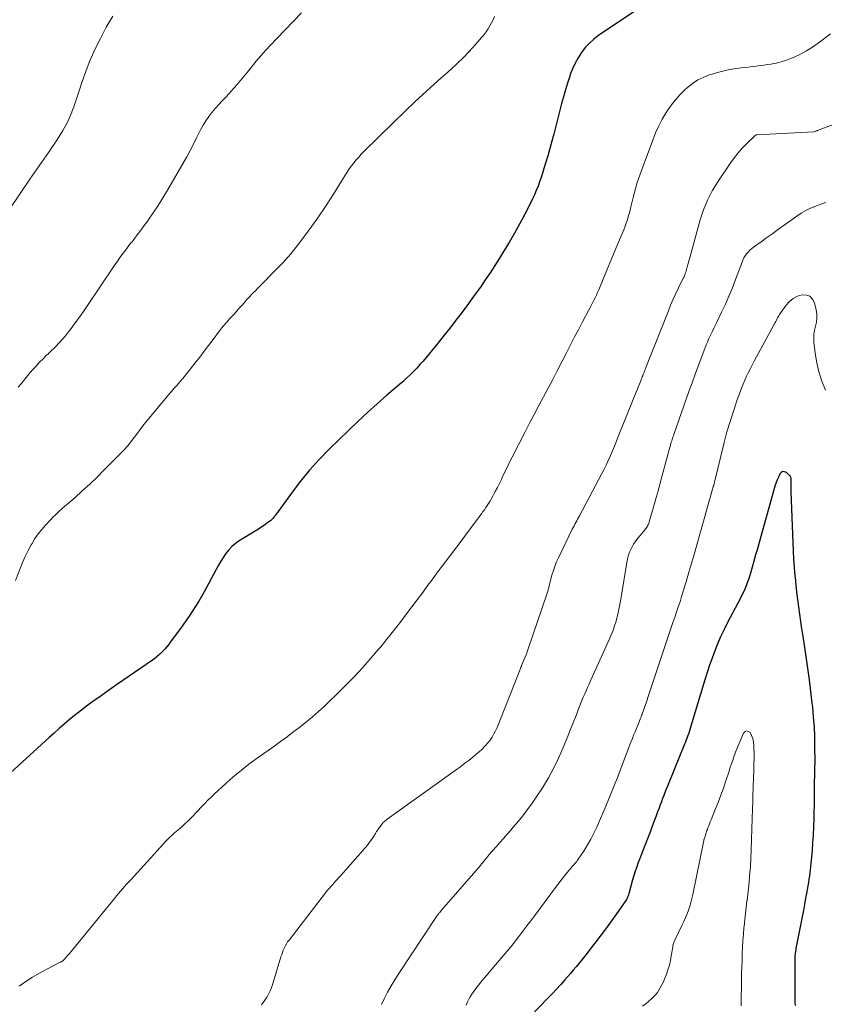
# Model space of a CAD drawing. Units: feet. Extents: x 2010000 to 2015035, y 550000 to 555000.
# Drawn here: x 2011296 to 2011407, y 551607 to 551743 of the extents above; entities that cross this region are included whole.
import ezdxf

# ---------------------------------------------------------------- set-up
doc = ezdxf.new("R2010")
doc.units = ezdxf.units.FT
doc.header["$LTSCALE"] = 100
doc.header["$MEASUREMENT"] = 0
doc.layers.add('CONTOUR INDEX', color=32, linetype='Continuous', lineweight=25)
doc.layers.add('CONTOUR INTERMEDIATE', color=40, linetype='Continuous', lineweight=15)

msp = doc.modelspace()

# ---------------------------------------------------------------- linework, layer by layer
at = {"layer": 'CONTOUR INDEX', "flags": 128}
for points, elevation in [([(2011381.17, 551744.28), (2011375.71, 551740.66), (2011375.03, 551740.14), (2011374.4, 551739.59), (2011373.83, 551738.96), (2011373.31, 551738.29), (2011372.86, 551737.56), (2011372.44, 551736.82), (2011372.09, 551736.04), (2011371.78, 551735.25), (2011371.7, 551735.02), (2011371.4, 551734.08), (2011371.1, 551733.15), (2011370.83, 551732.21), (2011370.58, 551731.26), (2011369.5, 551727.08), (2011369.23, 551726.08), (2011368.96, 551725.08), (2011368.68, 551724.09), (2011368.39, 551723.09), (2011368.16, 551722.33), (2011367.97, 551721.72), (2011367.77, 551721.12), (2011367.56, 551720.51), (2011367.34, 551719.92), (2011367.1, 551719.32), (2011366.84, 551718.74), (2011366.57, 551718.16), (2011366.29, 551717.58), (2011365.51, 551716.08), (2011364.82, 551714.77), (2011364.1, 551713.46), (2011363.36, 551712.18), (2011362.59, 551710.91), (2011362.04, 551710.03), (2011361.4, 551709.02), (2011360.75, 551708.01), (2011360.09, 551707.02), (2011359.41, 551706.04), (2011358.72, 551705.06), (2011358.02, 551704.09), (2011357.31, 551703.13), (2011356.58, 551702.18), (2011356.05, 551701.48), (2011355.25, 551700.44), (2011354.44, 551699.41), (2011353.62, 551698.39), (2011352.8, 551697.38), (2011351.97, 551696.37), (2011351.55, 551695.87), (2011351.11, 551695.38), (2011350.67, 551694.9), (2011350.21, 551694.42), (2011349.75, 551693.96), (2011349.27, 551693.51), (2011348.79, 551693.07), (2011348.29, 551692.63), (2011346.57, 551691.16), (2011345.22, 551689.98), (2011343.89, 551688.79), (2011342.58, 551687.57), (2011341.28, 551686.33), (2011338.63, 551683.75), (2011337.24, 551682.32), (2011335.9, 551680.85), (2011334.64, 551679.31), (2011333.43, 551677.73), (2011331.25, 551674.7), (2011331.17, 551674.6), (2011331.09, 551674.49), (2011331.01, 551674.39), (2011330.92, 551674.29), (2011330.84, 551674.19), (2011330.75, 551674.09), (2011330.65, 551674.01), (2011330.55, 551673.93), (2011330.07, 551673.58), (2011329.72, 551673.33), (2011329.37, 551673.08), (2011329.02, 551672.85), (2011328.66, 551672.62), (2011326.25, 551671.15), (2011325.73, 551670.78), (2011325.25, 551670.38), (2011324.82, 551669.92), (2011324.42, 551669.43), (2011324.06, 551668.89), (2011323.72, 551668.35), (2011323.39, 551667.8), (2011323.08, 551667.24), (2011321.43, 551664.16), (2011321.07, 551663.5), (2011320.69, 551662.85), (2011320.3, 551662.21), (2011319.89, 551661.58), (2011319.47, 551660.95), (2011319.04, 551660.33), (2011318.6, 551659.71), (2011318.16, 551659.1), (2011316.78, 551657.23), (2011316.52, 551656.88), (2011316.25, 551656.54), (2011315.96, 551656.21), (2011315.66, 551655.89), (2011315.35, 551655.59), (2011315.03, 551655.3), (2011314.69, 551655.03), (2011314.34, 551654.77), (2011310.26, 551651.97), (2011309.26, 551651.27), (2011308.26, 551650.58), (2011307.27, 551649.87), (2011306.28, 551649.17), (2011305.8, 551648.83), (2011305.06, 551648.28), (2011304.32, 551647.72), (2011303.6, 551647.14), (2011302.89, 551646.55), (2011302.19, 551645.95), (2011301.49, 551645.34), (2011300.79, 551644.73), (2011300.11, 551644.11), (2011292.11, 551636.82)], 820), ([(2011402.73, 551607.3), (2011402.72, 551607.74), (2011402.72, 551609.46), (2011402.71, 551610.09), (2011402.71, 551610.73), (2011402.7, 551611.36), (2011402.7, 551611.99), (2011402.69, 551612.84), (2011402.69, 551613.05), (2011402.69, 551613.26), (2011402.7, 551613.46), (2011402.7, 551613.67), (2011402.71, 551613.88), (2011402.72, 551614.09), (2011402.74, 551614.3), (2011402.76, 551614.5), (2011402.79, 551614.72), (2011402.82, 551614.93), (2011402.86, 551615.14), (2011402.9, 551615.35), (2011403.71, 551619.48), (2011403.88, 551620.33), (2011404.04, 551621.19), (2011404.19, 551622.05), (2011404.34, 551622.91), (2011404.49, 551623.75), (2011404.56, 551624.19), (2011404.63, 551624.63), (2011404.7, 551625.07), (2011404.76, 551625.51), (2011404.82, 551625.95), (2011404.87, 551626.4), (2011404.92, 551626.84), (2011404.96, 551627.28), (2011405.07, 551628.57), (2011405.15, 551629.66), (2011405.22, 551630.75), (2011405.27, 551631.85), (2011405.3, 551632.94), (2011405.33, 551633.84), (2011405.34, 551634.69), (2011405.36, 551635.54), (2011405.37, 551636.38), (2011405.38, 551637.23), (2011405.38, 551638.3), (2011405.39, 551638.61), (2011405.39, 551638.93), (2011405.4, 551639.24), (2011405.41, 551639.56), (2011405.42, 551639.87), (2011405.42, 551640.18), (2011405.43, 551640.5), (2011405.43, 551640.81), (2011405.42, 551642.89), (2011405.39, 551644.24), (2011405.34, 551645.59), (2011405.24, 551646.94), (2011405.12, 551648.28), (2011405.06, 551648.83), (2011404.87, 551650.44), (2011404.67, 551652.05), (2011404.45, 551653.65), (2011404.22, 551655.26), (2011403.78, 551658.07), (2011403.63, 551659.08), (2011403.48, 551660.09), (2011403.33, 551661.09), (2011403.19, 551662.1), (2011403.06, 551663.11), (2011402.94, 551664.12), (2011402.83, 551665.13), (2011402.73, 551666.14), (2011402.71, 551666.37), (2011402.62, 551667.5), (2011402.54, 551668.62), (2011402.48, 551669.75), (2011402.43, 551670.88), (2011402.15, 551677.9), (2011402.14, 551678.19), (2011402.14, 551678.48), (2011402.14, 551678.76), (2011402.14, 551679.05), (2011402.14, 551679.43), (2011402.14, 551679.53), (2011402.14, 551679.63), (2011402.13, 551679.73), (2011402.11, 551679.83), (2011402.09, 551679.92), (2011402.05, 551680.01), (2011402, 551680.09), (2011401.93, 551680.16), (2011401.51, 551680.54), (2011401.25, 551680.65), (2011401.01, 551680.67), (2011400.79, 551680.56), (2011400.6, 551680.35), (2011400.48, 551680.11), (2011400.27, 551679.64), (2011400.07, 551679.16), (2011399.91, 551678.67), (2011399.75, 551678.17), (2011397.73, 551670.93), (2011397.5, 551670.08), (2011397.26, 551669.23), (2011397.02, 551668.37), (2011396.78, 551667.52), (2011396.55, 551666.71), (2011396.41, 551666.27), (2011396.27, 551665.83), (2011396.11, 551665.39), (2011395.95, 551664.96), (2011395.77, 551664.53), (2011395.58, 551664.11), (2011395.38, 551663.69), (2011395.17, 551663.28), (2011393.37, 551659.83), (2011392.9, 551658.89), (2011392.45, 551657.95), (2011392.04, 551656.99), (2011391.64, 551656.02), (2011391.27, 551655.04), (2011390.91, 551654.06), (2011390.58, 551653.06), (2011390.27, 551652.06), (2011388.37, 551645.67), (2011388.27, 551645.36), (2011388.17, 551645.04), (2011388.06, 551644.73), (2011387.95, 551644.42), (2011387.84, 551644.11), (2011387.72, 551643.8), (2011387.6, 551643.49), (2011387.48, 551643.19), (2011385.32, 551637.87), (2011385.14, 551637.44), (2011384.97, 551637.01), (2011384.8, 551636.58), (2011384.63, 551636.15), (2011384.47, 551635.72), (2011384.3, 551635.29), (2011384.14, 551634.85), (2011383.98, 551634.42), (2011383.79, 551633.9), (2011383.53, 551633.2), (2011383.27, 551632.51), (2011383.01, 551631.82), (2011382.74, 551631.13), (2011382.02, 551629.26), (2011381.79, 551628.67), (2011381.57, 551628.09), (2011381.34, 551627.51), (2011381.12, 551626.92), (2011380.91, 551626.34), (2011380.7, 551625.74), (2011380.52, 551625.15), (2011380.35, 551624.55), (2011379.88, 551622.84), (2011379.83, 551622.67), (2011379.78, 551622.51), (2011379.72, 551622.34), (2011379.66, 551622.18), (2011379.59, 551622.02), (2011379.52, 551621.87), (2011379.43, 551621.72), (2011379.33, 551621.58), (2011378.15, 551619.89), (2011377.46, 551618.91), (2011376.75, 551617.94), (2011376.03, 551616.98), (2011375.29, 551616.02), (2011374.48, 551614.98), (2011374.11, 551614.5), (2011373.73, 551614.03), (2011373.35, 551613.55), (2011372.97, 551613.08), (2011372.58, 551612.61), (2011372.19, 551612.14), (2011371.8, 551611.68), (2011371.4, 551611.22), (2011371.04, 551610.83), (2011370.46, 551610.18), (2011369.87, 551609.53), (2011369.27, 551608.9), (2011368.67, 551608.27), (2011366.29, 551605.84)], 800)]:
    msp.add_lwpolyline(points, dxfattribs=dict(at, elevation=elevation))
at = {"layer": 'CONTOUR INTERMEDIATE', "flags": 128}
for points, elevation in [([(2011334.83, 551743.72), (2011331.42, 551740.22), (2011330.45, 551739.2), (2011329.51, 551738.16), (2011328.6, 551737.09), (2011327.71, 551736), (2011327.33, 551735.52), (2011326.63, 551734.67), (2011325.92, 551733.83), (2011325.19, 551733.01), (2011324.44, 551732.21), (2011323.91, 551731.65), (2011323.43, 551731.12), (2011322.96, 551730.59), (2011322.51, 551730.03), (2011322.08, 551729.47), (2011321.67, 551728.88), (2011321.29, 551728.29), (2011320.94, 551727.67), (2011320.62, 551727.03), (2011320.39, 551726.55), (2011319.96, 551725.67), (2011319.51, 551724.8), (2011319.04, 551723.94), (2011318.56, 551723.08), (2011316.4, 551719.36), (2011315.77, 551718.3), (2011315.11, 551717.25), (2011314.42, 551716.23), (2011313.71, 551715.22), (2011312.95, 551714.18), (2011312.6, 551713.7), (2011312.24, 551713.22), (2011311.88, 551712.75), (2011311.51, 551712.28), (2011311.41, 551712.16), (2011311.09, 551711.76), (2011310.78, 551711.35), (2011310.46, 551710.93), (2011310.15, 551710.52), (2011309.85, 551710.1), (2011309.54, 551709.67), (2011309.25, 551709.25), (2011308.96, 551708.82), (2011305.39, 551703.5), (2011304.85, 551702.7), (2011304.29, 551701.9), (2011303.71, 551701.11), (2011303.13, 551700.33), (2011302.79, 551699.89), (2011302.36, 551699.35), (2011301.92, 551698.82), (2011301.45, 551698.31), (2011300.97, 551697.81), (2011300.17, 551697.03), (2011300.07, 551696.94), (2011299.97, 551696.84), (2011299.87, 551696.75), (2011299.77, 551696.66), (2011299.67, 551696.57), (2011299.57, 551696.48), (2011299.47, 551696.39), (2011299.37, 551696.29), (2011298.72, 551695.63), (2011298.31, 551695.19), (2011297.91, 551694.75), (2011297.51, 551694.29), (2011297.13, 551693.83), (2011296.25, 551692.73), (2011295.87, 551692.26)], 828), ([(2011308.86, 551743.3), (2011307.98, 551741.77), (2011307.16, 551740.22), (2011306.89, 551739.7), (2011306.27, 551738.37), (2011305.68, 551737.03), (2011305.15, 551735.67), (2011304.67, 551734.29), (2011304.2, 551732.88), (2011303.97, 551732.19), (2011303.74, 551731.5), (2011303.49, 551730.82), (2011303.24, 551730.14), (2011303.22, 551730.09), (2011302.96, 551729.45), (2011302.67, 551728.81), (2011302.35, 551728.19), (2011302.01, 551727.58), (2011301.65, 551726.99), (2011301.27, 551726.39), (2011300.89, 551725.81), (2011300.49, 551725.24), (2011300.01, 551724.55), (2011299.37, 551723.63), (2011298.74, 551722.71), (2011298.11, 551721.79), (2011297.48, 551720.87), (2011294.71, 551716.78)], 832), ([(2011361.34, 551743.23), (2011361.16, 551742.79), (2011360.95, 551742.36), (2011360.73, 551741.93), (2011360.48, 551741.52), (2011360.21, 551741.13), (2011359.92, 551740.74), (2011359.62, 551740.38), (2011358.69, 551739.32), (2011357.89, 551738.44), (2011357.08, 551737.59), (2011356.23, 551736.77), (2011355.35, 551735.97), (2011353.58, 551734.39), (2011352.01, 551732.98), (2011350.46, 551731.55), (2011348.94, 551730.1), (2011347.43, 551728.64), (2011343.41, 551724.67), (2011343.04, 551724.3), (2011342.68, 551723.92), (2011342.34, 551723.52), (2011342.01, 551723.12), (2011341.69, 551722.7), (2011341.38, 551722.28), (2011341.09, 551721.85), (2011340.8, 551721.41), (2011339.71, 551719.63), (2011338.88, 551718.31), (2011338.02, 551716.99), (2011337.14, 551715.7), (2011336.24, 551714.42), (2011335.39, 551713.22), (2011334.38, 551711.89), (2011333.34, 551710.6), (2011332.23, 551709.36), (2011331.08, 551708.16), (2011329.24, 551706.31), (2011328.98, 551706.06), (2011328.72, 551705.8), (2011328.47, 551705.54), (2011328.21, 551705.29), (2011327.95, 551705.03), (2011327.7, 551704.76), (2011327.46, 551704.49), (2011327.22, 551704.22), (2011326.96, 551703.92), (2011326.59, 551703.5), (2011326.21, 551703.08), (2011325.84, 551702.66), (2011325.46, 551702.24), (2011324.89, 551701.62), (2011324.72, 551701.43), (2011324.54, 551701.24), (2011324.37, 551701.04), (2011324.21, 551700.85), (2011324.04, 551700.65), (2011323.88, 551700.44), (2011323.72, 551700.24), (2011323.56, 551700.03), (2011322.66, 551698.83), (2011322.05, 551698.02), (2011321.44, 551697.21), (2011320.82, 551696.41), (2011320.2, 551695.62), (2011319.24, 551694.4), (2011318.87, 551693.94), (2011318.49, 551693.48), (2011318.1, 551693.02), (2011317.71, 551692.57), (2011317.31, 551692.13), (2011316.92, 551691.68), (2011316.53, 551691.22), (2011316.14, 551690.77), (2011315.34, 551689.8), (2011314.56, 551688.86), (2011313.78, 551687.91), (2011313.02, 551686.95), (2011312.27, 551685.98), (2011310.87, 551684.18), (2011310.73, 551684), (2011310.58, 551683.82), (2011310.42, 551683.65), (2011310.26, 551683.48), (2011307.69, 551680.9), (2011306.7, 551679.92), (2011305.69, 551678.96), (2011304.66, 551678.02), (2011303.63, 551677.09), (2011301.97, 551675.64), (2011301.75, 551675.45), (2011301.53, 551675.26), (2011301.32, 551675.06), (2011301.11, 551674.86), (2011300.9, 551674.66), (2011300.69, 551674.46), (2011300.49, 551674.25), (2011300.29, 551674.04), (2011299.61, 551673.32), (2011299.1, 551672.73), (2011298.61, 551672.12), (2011298.17, 551671.47), (2011297.76, 551670.81), (2011297.64, 551670.61), (2011297.21, 551669.82), (2011296.8, 551669.01), (2011296.44, 551668.19), (2011296.11, 551667.35), (2011295.49, 551665.69)], 824), ([(2011407.58, 551740.85), (2011405.88, 551739.58), (2011405.09, 551739.03), (2011404.28, 551738.53), (2011403.44, 551738.08), (2011402.58, 551737.66), (2011402.18, 551737.49), (2011401.49, 551737.22), (2011400.79, 551736.99), (2011400.07, 551736.82), (2011399.34, 551736.68), (2011398.92, 551736.62), (2011398.39, 551736.55), (2011397.87, 551736.48), (2011397.34, 551736.41), (2011396.81, 551736.35), (2011396.29, 551736.29), (2011395.76, 551736.23), (2011395.23, 551736.16), (2011394.71, 551736.08), (2011394.25, 551736.02), (2011393.5, 551735.89), (2011392.75, 551735.74), (2011392.01, 551735.55), (2011391.28, 551735.33), (2011390.98, 551735.24), (2011390.14, 551734.9), (2011389.33, 551734.51), (2011388.57, 551734.01), (2011387.86, 551733.45), (2011387.64, 551733.26), (2011386.89, 551732.52), (2011386.18, 551731.75), (2011385.54, 551730.92), (2011384.95, 551730.04), (2011384.43, 551729.13), (2011383.94, 551728.19), (2011383.51, 551727.23), (2011383.11, 551726.25), (2011381.69, 551722.45), (2011381.33, 551721.44), (2011380.99, 551720.42), (2011380.7, 551719.39), (2011380.43, 551718.35), (2011380.12, 551717.06), (2011380.02, 551716.66), (2011379.91, 551716.26), (2011379.8, 551715.86), (2011379.69, 551715.46), (2011379.56, 551715.07), (2011379.43, 551714.68), (2011379.29, 551714.29), (2011379.13, 551713.91), (2011378.43, 551712.23), (2011377.92, 551711.02), (2011377.41, 551709.8), (2011376.91, 551708.59), (2011376.4, 551707.37), (2011375.69, 551705.68), (2011375.54, 551705.31), (2011375.37, 551704.95), (2011375.2, 551704.58), (2011375.03, 551704.22), (2011374.85, 551703.86), (2011374.67, 551703.51), (2011374.48, 551703.15), (2011374.29, 551702.8), (2011373.51, 551701.35), (2011372.93, 551700.27), (2011372.36, 551699.19), (2011371.79, 551698.1), (2011371.24, 551697.01), (2011370.61, 551695.77), (2011369.99, 551694.55), (2011369.37, 551693.35), (2011368.74, 551692.14), (2011368.1, 551690.94), (2011367.46, 551689.74), (2011366.82, 551688.54), (2011366.19, 551687.33), (2011365.57, 551686.12), (2011363.78, 551682.64), (2011363.43, 551681.95), (2011363.09, 551681.26), (2011362.75, 551680.56), (2011362.42, 551679.87), (2011362.3, 551679.6), (2011362.03, 551679.04), (2011361.75, 551678.48), (2011361.46, 551677.92), (2011361.16, 551677.38), (2011360.88, 551676.88), (2011360.71, 551676.58), (2011360.53, 551676.29), (2011360.35, 551676.01), (2011360.16, 551675.72), (2011359.97, 551675.44), (2011359.77, 551675.17), (2011359.57, 551674.89), (2011359.37, 551674.62), (2011358.34, 551673.23), (2011357.62, 551672.26), (2011356.89, 551671.3), (2011356.17, 551670.33), (2011355.44, 551669.38), (2011355.27, 551669.16), (2011354.46, 551668.09), (2011353.66, 551667.02), (2011352.86, 551665.94), (2011352.06, 551664.86), (2011351.48, 551664.06), (2011350.74, 551663.07), (2011350.01, 551662.09), (2011349.26, 551661.11), (2011348.51, 551660.13), (2011347.51, 551658.84), (2011347.25, 551658.51), (2011346.99, 551658.18), (2011346.73, 551657.86), (2011346.47, 551657.53), (2011346.21, 551657.21), (2011345.94, 551656.88), (2011345.68, 551656.56), (2011345.41, 551656.25), (2011344.36, 551655.03), (2011343.56, 551654.12), (2011342.74, 551653.21), (2011341.9, 551652.33), (2011341.05, 551651.46), (2011339.51, 551649.91), (2011338.73, 551649.15), (2011337.94, 551648.4), (2011337.14, 551647.68), (2011336.32, 551646.97), (2011335.49, 551646.27), (2011334.64, 551645.59), (2011333.78, 551644.93), (2011332.91, 551644.28), (2011332.83, 551644.23), (2011331.92, 551643.57), (2011331, 551642.9), (2011330.08, 551642.24), (2011329.16, 551641.59), (2011328.71, 551641.27), (2011327.59, 551640.45), (2011326.5, 551639.59), (2011325.44, 551638.7), (2011324.4, 551637.78), (2011322.82, 551636.34), (2011322.38, 551635.93), (2011321.94, 551635.5), (2011321.51, 551635.06), (2011321.1, 551634.62), (2011320.97, 551634.48), (2011320.62, 551634.1), (2011320.26, 551633.72), (2011319.9, 551633.35), (2011319.54, 551632.98), (2011319.17, 551632.62), (2011318.79, 551632.26), (2011318.41, 551631.91), (2011318.02, 551631.56), (2011317.37, 551631), (2011317.17, 551630.83), (2011316.97, 551630.65), (2011316.77, 551630.47), (2011316.58, 551630.29), (2011316.38, 551630.1), (2011316.19, 551629.91), (2011316.01, 551629.72), (2011315.82, 551629.52), (2011311.34, 551624.58), (2011311.05, 551624.26), (2011310.77, 551623.94), (2011310.49, 551623.63), (2011310.21, 551623.31), (2011309.93, 551622.99), (2011309.65, 551622.66), (2011309.38, 551622.34), (2011309.11, 551622.01), (2011302.9, 551614.44), (2011302.75, 551614.27), (2011302.6, 551614.1), (2011302.45, 551613.93), (2011302.3, 551613.76), (2011302.08, 551613.53), (2011302.03, 551613.48), (2011301.98, 551613.43), (2011301.93, 551613.39), (2011301.87, 551613.35), (2011301.81, 551613.32), (2011301.75, 551613.28), (2011301.69, 551613.25), (2011301.63, 551613.22), (2011299.78, 551612.27), (2011298.8, 551611.75), (2011297.84, 551611.19), (2011296.92, 551610.59), (2011296.01, 551609.96)], 816), ([(2011409.84, 551729.14), (2011405.79, 551727.56), (2011405.72, 551727.53), (2011405.64, 551727.5), (2011405.56, 551727.47), (2011405.48, 551727.45), (2011405.32, 551727.4), (2011405.25, 551727.39), (2011397.44, 551726.97), (2011397.41, 551726.97), (2011397.39, 551726.96), (2011397.37, 551726.96), (2011397.35, 551726.95), (2011397.27, 551726.92), (2011397.25, 551726.91), (2011397.23, 551726.9), (2011397.21, 551726.89), (2011397.19, 551726.87), (2011396.01, 551725.74), (2011395.43, 551725.14), (2011394.87, 551724.51), (2011394.35, 551723.85), (2011393.86, 551723.17), (2011392.06, 551720.5), (2011391.31, 551719.27), (2011390.65, 551717.99), (2011390.11, 551716.66), (2011389.65, 551715.29), (2011388.38, 551710.74), (2011388.24, 551710.26), (2011388.11, 551709.78), (2011387.98, 551709.3), (2011387.86, 551708.83), (2011387.66, 551708.08), (2011387.63, 551707.98), (2011387.59, 551707.87), (2011387.55, 551707.77), (2011387.51, 551707.67), (2011387.46, 551707.57), (2011387.42, 551707.46), (2011387.37, 551707.36), (2011387.32, 551707.26), (2011386.65, 551705.92), (2011386.28, 551705.14), (2011385.92, 551704.36), (2011385.58, 551703.56), (2011385.26, 551702.76), (2011382.18, 551694.97), (2011382.11, 551694.79), (2011382.04, 551694.6), (2011381.96, 551694.42), (2011381.89, 551694.23), (2011381.82, 551694.05), (2011381.75, 551693.86), (2011381.67, 551693.68), (2011381.6, 551693.5), (2011378.38, 551685.5), (2011378.11, 551684.84), (2011377.84, 551684.18), (2011377.56, 551683.53), (2011377.29, 551682.87), (2011377, 551682.22), (2011376.7, 551681.57), (2011376.39, 551680.93), (2011376.06, 551680.3), (2011373.04, 551674.59), (2011372.92, 551674.36), (2011372.79, 551674.13), (2011372.67, 551673.9), (2011372.54, 551673.68), (2011372.41, 551673.45), (2011372.29, 551673.22), (2011372.17, 551672.99), (2011372.05, 551672.75), (2011370.15, 551668.84), (2011369.89, 551668.26), (2011369.65, 551667.67), (2011369.45, 551667.07), (2011369.26, 551666.46), (2011369.06, 551665.73), (2011368.99, 551665.48), (2011368.93, 551665.22), (2011368.87, 551664.97), (2011368.81, 551664.71), (2011368.74, 551664.46), (2011368.68, 551664.2), (2011368.6, 551663.95), (2011368.52, 551663.7), (2011365.99, 551656.32), (2011365.84, 551655.91), (2011365.69, 551655.49), (2011365.53, 551655.08), (2011365.36, 551654.67), (2011365.09, 551654.03), (2011365.06, 551653.94), (2011365.02, 551653.86), (2011364.99, 551653.78), (2011364.95, 551653.69), (2011364.92, 551653.61), (2011364.88, 551653.53), (2011364.85, 551653.44), (2011364.82, 551653.36), (2011362.1, 551646.41), (2011361.92, 551645.95), (2011361.72, 551645.5), (2011361.51, 551645.05), (2011361.28, 551644.61), (2011361.03, 551644.18), (2011360.76, 551643.77), (2011360.46, 551643.39), (2011360.13, 551643.02), (2011360.04, 551642.92), (2011359.64, 551642.52), (2011359.23, 551642.14), (2011358.8, 551641.77), (2011358.37, 551641.41), (2011357.82, 551640.98), (2011357.43, 551640.68), (2011357.05, 551640.39), (2011356.66, 551640.1), (2011356.27, 551639.81), (2011346.61, 551632.88), (2011346.51, 551632.81), (2011346.41, 551632.73), (2011346.31, 551632.65), (2011346.21, 551632.57), (2011346.11, 551632.48), (2011346.02, 551632.39), (2011345.94, 551632.3), (2011345.86, 551632.2), (2011345.66, 551631.93), (2011345.48, 551631.69), (2011345.31, 551631.45), (2011345.15, 551631.2), (2011344.99, 551630.95), (2011344.76, 551630.58), (2011344.48, 551630.15), (2011344.19, 551629.73), (2011343.87, 551629.33), (2011343.55, 551628.94), (2011340.23, 551625.17), (2011339.96, 551624.87), (2011339.69, 551624.57), (2011339.42, 551624.28), (2011339.15, 551623.98), (2011338.88, 551623.68), (2011338.61, 551623.38), (2011338.36, 551623.07), (2011338.1, 551622.75), (2011333.1, 551616.28), (2011332.91, 551616.02), (2011332.74, 551615.75), (2011332.58, 551615.46), (2011332.44, 551615.17), (2011332.31, 551614.87), (2011332.19, 551614.57), (2011332.09, 551614.27), (2011331.99, 551613.96), (2011330.83, 551610.13), (2011330.7, 551609.75), (2011330.55, 551609.39), (2011330.38, 551609.03), (2011330.2, 551608.68), (2011329.99, 551608.34), (2011329.78, 551608.01), (2011329.55, 551607.68), (2011329.32, 551607.36)], 812), ([(2011406.93, 551717.65), (2011406.22, 551717.42), (2011405.52, 551717.17), (2011404.83, 551716.88), (2011404.17, 551716.56), (2011403.53, 551716.18), (2011402.91, 551715.77), (2011401.21, 551714.56), (2011400.41, 551713.99), (2011399.61, 551713.42), (2011398.81, 551712.85), (2011398.01, 551712.28), (2011396.95, 551711.53), (2011396.69, 551711.32), (2011396.45, 551711.1), (2011396.22, 551710.86), (2011396.02, 551710.6), (2011395.83, 551710.33), (2011395.66, 551710.05), (2011395.52, 551709.75), (2011395.39, 551709.45), (2011394.51, 551707.07), (2011394.07, 551705.93), (2011393.6, 551704.8), (2011393.11, 551703.69), (2011392.59, 551702.58), (2011391.89, 551701.14), (2011391.71, 551700.76), (2011391.53, 551700.38), (2011391.34, 551700), (2011391.16, 551699.62), (2011390.98, 551699.24), (2011390.8, 551698.86), (2011390.64, 551698.47), (2011390.48, 551698.08), (2011389.87, 551696.48), (2011389.41, 551695.29), (2011388.96, 551694.09), (2011388.53, 551692.89), (2011388.1, 551691.69), (2011386.01, 551685.76), (2011385.95, 551685.59), (2011385.89, 551685.42), (2011385.84, 551685.25), (2011385.78, 551685.07), (2011385.73, 551684.9), (2011385.67, 551684.73), (2011385.62, 551684.55), (2011385.57, 551684.38), (2011385.54, 551684.27), (2011385.48, 551684.03), (2011385.41, 551683.8), (2011385.35, 551683.57), (2011385.29, 551683.34), (2011384.15, 551679.12), (2011383.9, 551678.17), (2011383.63, 551677.23), (2011383.37, 551676.28), (2011383.09, 551675.34), (2011382.63, 551673.76), (2011382.58, 551673.61), (2011382.53, 551673.47), (2011382.46, 551673.33), (2011382.39, 551673.19), (2011382.31, 551673.05), (2011382.22, 551672.92), (2011382.13, 551672.79), (2011382.04, 551672.67), (2011380.95, 551671.33), (2011380.71, 551671.01), (2011380.48, 551670.68), (2011380.28, 551670.33), (2011380.09, 551669.98), (2011379.94, 551669.61), (2011379.8, 551669.24), (2011379.7, 551668.86), (2011379.62, 551668.46), (2011378.71, 551663.12), (2011378.63, 551662.66), (2011378.55, 551662.2), (2011378.46, 551661.75), (2011378.37, 551661.29), (2011378.27, 551660.84), (2011378.15, 551660.39), (2011378.02, 551659.95), (2011377.88, 551659.51), (2011377.81, 551659.3), (2011377.61, 551658.76), (2011377.41, 551658.22), (2011377.19, 551657.69), (2011376.96, 551657.17), (2011374.57, 551651.9), (2011374.36, 551651.45), (2011374.16, 551651.01), (2011373.96, 551650.56), (2011373.76, 551650.11), (2011373.57, 551649.67), (2011373.38, 551649.21), (2011373.19, 551648.76), (2011373.02, 551648.3), (2011372.59, 551647.16), (2011372.19, 551646.14), (2011371.78, 551645.11), (2011371.36, 551644.1), (2011370.93, 551643.09), (2011370.19, 551641.39), (2011369.51, 551639.96), (2011368.78, 551638.56), (2011367.97, 551637.22), (2011367.1, 551635.9), (2011366.45, 551634.98), (2011365.85, 551634.16), (2011365.23, 551633.35), (2011364.59, 551632.56), (2011363.93, 551631.78), (2011363.59, 551631.4), (2011363.09, 551630.83), (2011362.58, 551630.25), (2011362.08, 551629.68), (2011361.57, 551629.1), (2011360.59, 551627.98), (2011360.58, 551627.96), (2011360.56, 551627.94), (2011360.55, 551627.93), (2011360.54, 551627.91), (2011360.49, 551627.84), (2011360.47, 551627.83), (2011360.46, 551627.81), (2011360.45, 551627.8), (2011360.44, 551627.78), (2011360.12, 551627.38), (2011359.95, 551627.16), (2011359.77, 551626.95), (2011359.59, 551626.74), (2011359.41, 551626.53), (2011354.37, 551620.76), (2011354.25, 551620.62), (2011354.14, 551620.49), (2011354.03, 551620.36), (2011353.92, 551620.22), (2011353.82, 551620.09), (2011353.76, 551620.02), (2011353.7, 551619.95), (2011353.65, 551619.87), (2011353.59, 551619.8), (2011353.54, 551619.72), (2011353.49, 551619.65), (2011353.44, 551619.57), (2011353.38, 551619.5), (2011348.2, 551611.68), (2011347.66, 551610.83), (2011347.15, 551609.97), (2011346.66, 551609.1), (2011346.2, 551608.2), (2011345.81, 551607.41)], 808), ([(2011406.85, 551691.88), (2011406.37, 551693.11), (2011405.97, 551694.37), (2011405.68, 551695.65), (2011405.47, 551696.96), (2011405.29, 551698.46), (2011405.26, 551699.03), (2011405.27, 551699.59), (2011405.36, 551700.14), (2011405.5, 551700.69), (2011405.63, 551701.23), (2011405.7, 551701.78), (2011405.67, 551702.33), (2011405.59, 551702.89), (2011405.35, 551703.89), (2011405.08, 551704.4), (2011404.73, 551704.77), (2011404.24, 551704.94), (2011403.67, 551704.97), (2011403.03, 551704.77), (2011402.44, 551704.48), (2011401.94, 551704.07), (2011401.48, 551703.57), (2011400.64, 551702.41), (2011400.54, 551702.26), (2011400.45, 551702.11), (2011400.36, 551701.96), (2011400.28, 551701.8), (2011400.2, 551701.64), (2011400.12, 551701.49), (2011400.04, 551701.33), (2011399.95, 551701.17), (2011397.4, 551696.47), (2011397.11, 551695.94), (2011396.83, 551695.41), (2011396.55, 551694.87), (2011396.28, 551694.33), (2011396.02, 551693.79), (2011395.77, 551693.24), (2011395.54, 551692.69), (2011395.32, 551692.13), (2011394.7, 551690.42), (2011394.2, 551689), (2011393.74, 551687.57), (2011393.32, 551686.12), (2011392.94, 551684.66), (2011391.61, 551679.23), (2011391.6, 551679.16), (2011391.58, 551679.08), (2011391.56, 551679.01), (2011391.54, 551678.94), (2011391.51, 551678.83), (2011391.5, 551678.81), (2011391.49, 551678.79), (2011391.49, 551678.77), (2011391.48, 551678.75), (2011391.46, 551678.67), (2011391.45, 551678.66), (2011391.44, 551678.64), (2011391.44, 551678.62), (2011391.43, 551678.6), (2011389.28, 551670.95), (2011388.89, 551669.59), (2011388.5, 551668.22), (2011388.1, 551666.86), (2011387.7, 551665.5), (2011387.31, 551664.22), (2011387.09, 551663.5), (2011386.87, 551662.79), (2011386.63, 551662.08), (2011386.38, 551661.37), (2011386.14, 551660.66), (2011385.89, 551659.95), (2011385.65, 551659.25), (2011385.41, 551658.54), (2011383.32, 551652.25), (2011383.09, 551651.55), (2011382.86, 551650.86), (2011382.63, 551650.17), (2011382.41, 551649.48), (2011382.33, 551649.25), (2011382.14, 551648.67), (2011381.94, 551648.1), (2011381.73, 551647.53), (2011381.51, 551646.96), (2011381.43, 551646.76), (2011381.24, 551646.29), (2011381.06, 551645.83), (2011380.87, 551645.36), (2011380.68, 551644.9), (2011380.49, 551644.43), (2011380.31, 551643.97), (2011380.12, 551643.5), (2011379.94, 551643.03), (2011378.35, 551638.86), (2011377.77, 551637.38), (2011377.19, 551635.92), (2011376.58, 551634.46), (2011375.95, 551633.01), (2011375.41, 551631.78), (2011375.03, 551630.96), (2011374.62, 551630.15), (2011374.16, 551629.37), (2011373.68, 551628.6), (2011372.88, 551627.4), (2011372.78, 551627.24), (2011372.66, 551627.09), (2011372.54, 551626.94), (2011372.42, 551626.8), (2011372.29, 551626.66), (2011372.16, 551626.51), (2011372.04, 551626.37), (2011371.91, 551626.22), (2011371.37, 551625.58), (2011370.98, 551625.11), (2011370.6, 551624.64), (2011370.23, 551624.15), (2011369.86, 551623.67), (2011366.9, 551619.67), (2011366.35, 551618.94), (2011365.81, 551618.22), (2011365.26, 551617.5), (2011364.71, 551616.78), (2011363.78, 551615.57), (2011363.69, 551615.46), (2011363.61, 551615.35), (2011363.52, 551615.24), (2011363.43, 551615.13), (2011363.34, 551615.02), (2011363.25, 551614.91), (2011363.16, 551614.8), (2011363.07, 551614.69), (2011359.45, 551610.44), (2011359.2, 551610.13), (2011358.94, 551609.82), (2011358.7, 551609.49), (2011358.46, 551609.17), (2011358.23, 551608.83), (2011358.02, 551608.49), (2011357.83, 551608.14), (2011357.65, 551607.78), (2011357.44, 551607.32)], 804), ([(2011395.29, 551607.25), (2011395.29, 551607.67), (2011395.29, 551608.13), (2011395.29, 551608.78), (2011395.3, 551609.43), (2011395.31, 551610.07), (2011395.32, 551610.72), (2011395.32, 551611), (2011395.34, 551611.79), (2011395.36, 551612.57), (2011395.39, 551613.36), (2011395.42, 551614.14), (2011395.43, 551614.38), (2011395.47, 551615.28), (2011395.52, 551616.18), (2011395.59, 551617.08), (2011395.66, 551617.98), (2011395.68, 551618.17), (2011395.76, 551619.04), (2011395.86, 551619.92), (2011395.96, 551620.79), (2011396.07, 551621.65), (2011396.08, 551621.73), (2011396.18, 551622.56), (2011396.28, 551623.39), (2011396.36, 551624.22), (2011396.44, 551625.06), (2011396.51, 551625.95), (2011396.54, 551626.34), (2011396.57, 551626.73), (2011396.59, 551627.11), (2011396.6, 551627.5), (2011396.62, 551627.89), (2011396.63, 551628.27), (2011396.64, 551628.66), (2011396.66, 551629.05), (2011396.68, 551629.73), (2011396.71, 551630.45), (2011396.73, 551631.18), (2011396.76, 551631.91), (2011396.78, 551632.63), (2011396.8, 551633.32), (2011396.82, 551633.94), (2011396.84, 551634.55), (2011396.86, 551635.16), (2011396.87, 551635.78), (2011396.89, 551636.39), (2011396.91, 551637.01), (2011396.93, 551637.62), (2011396.95, 551638.24), (2011397.01, 551639.84), (2011397.03, 551640.54), (2011397.04, 551641.23), (2011397.04, 551641.93), (2011397.03, 551642.62), (2011397.02, 551643.07), (2011396.97, 551643.53), (2011396.87, 551643.97), (2011396.71, 551644.39), (2011396.49, 551644.8), (2011396.25, 551644.97), (2011396.03, 551645.03), (2011395.81, 551644.93), (2011395.61, 551644.72), (2011394.47, 551642.01), (2011394.46, 551641.99), (2011394.45, 551641.97), (2011394.44, 551641.94), (2011394.43, 551641.92), (2011394.4, 551641.83), (2011394.39, 551641.8), (2011394.38, 551641.78), (2011394.37, 551641.75), (2011394.36, 551641.73), (2011394.12, 551641.02), (2011393.99, 551640.64), (2011393.86, 551640.27), (2011393.73, 551639.89), (2011393.61, 551639.51), (2011393.18, 551638.17), (2011392.84, 551637.17), (2011392.49, 551636.18), (2011392.12, 551635.19), (2011391.72, 551634.21), (2011391.14, 551632.79), (2011391.03, 551632.52), (2011390.92, 551632.26), (2011390.82, 551631.99), (2011390.71, 551631.72), (2011390.63, 551631.5), (2011390.57, 551631.34), (2011390.52, 551631.19), (2011390.47, 551631.03), (2011390.42, 551630.87), (2011390.39, 551630.76), (2011390.36, 551630.65), (2011390.33, 551630.54), (2011390.29, 551630.44), (2011390.25, 551630.34), (2011390.19, 551630.17), (2011390.18, 551630.15), (2011390.17, 551630.13), (2011390.17, 551630.12), (2011390.16, 551630.1), (2011390.14, 551630.03), (2011390.13, 551630.02), (2011390.13, 551630), (2011390.12, 551629.98), (2011390.12, 551629.96), (2011388.62, 551622.53), (2011388.49, 551621.99), (2011388.36, 551621.45), (2011388.2, 551620.92), (2011388.03, 551620.39), (2011387.84, 551619.87), (2011387.64, 551619.36), (2011387.41, 551618.85), (2011387.18, 551618.35), (2011386.15, 551616.27), (2011386.1, 551616.16), (2011386.05, 551616.04), (2011386, 551615.92), (2011385.97, 551615.8), (2011385.93, 551615.67), (2011385.9, 551615.55), (2011385.88, 551615.42), (2011385.86, 551615.29), (2011385.67, 551614.1), (2011385.55, 551613.46), (2011385.4, 551612.82), (2011385.21, 551612.19), (2011384.99, 551611.57), (2011384.78, 551611.03), (2011384.63, 551610.69), (2011384.49, 551610.36), (2011384.32, 551610.03), (2011384.15, 551609.71), (2011383.96, 551609.39), (2011383.76, 551609.09), (2011383.53, 551608.81), (2011383.28, 551608.54), (2011383.01, 551608.26), (2011382.6, 551607.88), (2011382.17, 551607.52), (2011381.71, 551607.21)], 796)]:
    msp.add_lwpolyline(points, dxfattribs=dict(at, elevation=elevation))

doc.saveas('drawing.dxf')
